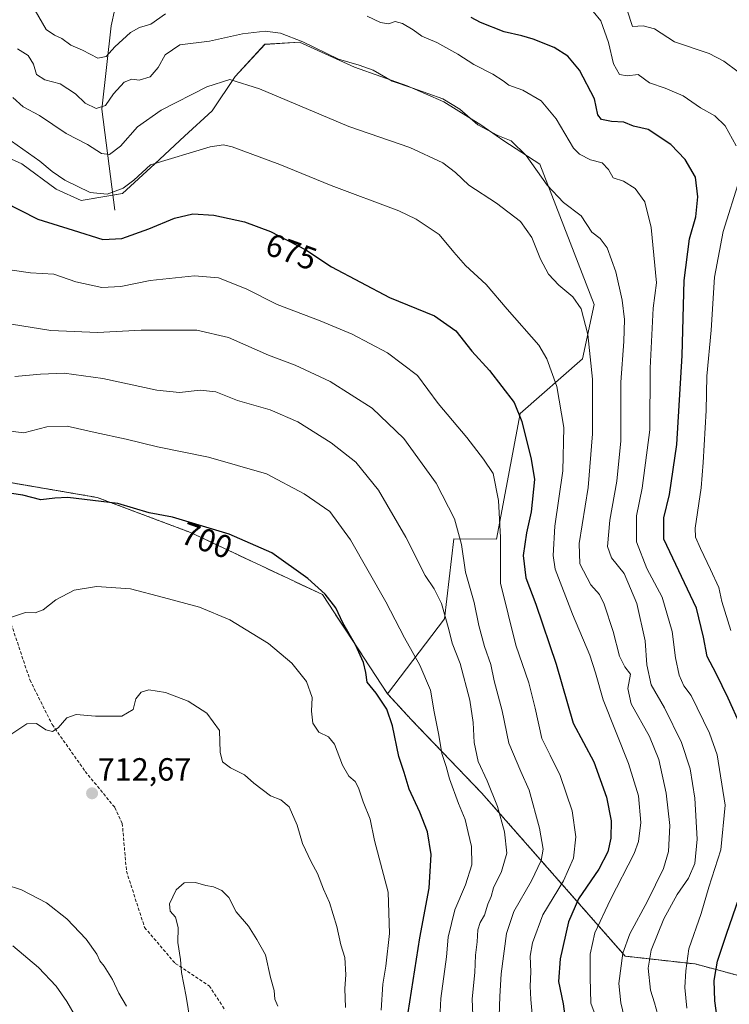
# Model space of a CAD drawing. Units: metres. Extents: x 641418 to 644875, y 4736822 to 4739206.
# Drawn here: x 644275 to 644496, y 4737256 to 4737562 of the extents above; entities that cross this region are included whole.
import ezdxf
from ezdxf.enums import TextEntityAlignment as Align

# ---------------------------------------------------------------- set-up
doc = ezdxf.new("R2010")
doc.units = ezdxf.units.M
doc.header["$MEASUREMENT"] = 0
doc.linetypes.add('TRAZOS', pattern=[0.75, 0.5, -0.25])
doc.linetypes.add('TRAZOSX2', pattern=[1.5, 1, -0.5])
for name, color, linetype, lineweight in [('Arbolado forestal', 92, 'TRAZOS', 0), ('Arbolado forestal CxS', 92, 'Continuous', 0), ('Carátula', 7, 'Continuous', 5), ('Corriente natural lineal', 142, 'Continuous', 13), ('Curva de nivel maestra', 36, 'Continuous', 30), ('Curva de nivel normal', 36, 'Continuous', 0), ('Pastizal CxS', 92, 'Continuous', 0), ('Prado', 92, 'Continuous', 0), ('Prado CxS', 92, 'Continuous', 0), ('Punto de cota en terreno', 7, 'Continuous', 0), ('Rótulo de curva de nivel directora', 19, 'Continuous', 0), ('Rótulo de punto de cota en terreno', 19, 'Continuous', 0), ('Senda', 19, 'TRAZOSX2', 0)]:
    doc.layers.add(name, color=color, linetype=linetype, lineweight=lineweight)
doc.styles.add('Arial', font='txt', dxfattribs={"height": 0.2})

# ---------------------------------------------------------------- blocks, each defined once
blk = doc.blocks.new('*U168')
at = {"layer": 'Curva de nivel normal', "color": 36, "linetype": 'Continuous', "lineweight": 0}
blk.add_polyline3d([(644273.66, 4737451.3, 690), (644281.67, 4737452.04, 690), (644288.99, 4737452.4, 690), (644301.04, 4737450.67, 690), (644317.93, 4737447.04, 690), (644324.94, 4737446.36, 690), (644331.41, 4737447.13, 690), (644336.27, 4737446.55, 690), (644343.07, 4737443.91, 690), (644353.26, 4737440.97, 690), (644361.83, 4737437.27, 690), (644372.24, 4737430.73, 690), (644379.87, 4737424.69, 690), (644386.93, 4737415.98, 690), (644395.5, 4737401.28, 690), (644401.48, 4737389.36, 690), (644404.31, 4737385.19, 690), (644406.62, 4737380.6, 690), (644408.92, 4737372.59, 690), (644409.95, 4737368.25, 690), (644412.44, 4737361.95, 690), (644415.4, 4737350.58, 690), (644416.47, 4737343.58, 690), (644416.76, 4737337.37, 690), (644418.08, 4737331.41, 690), (644420.89, 4737325.44, 690), (644424.07, 4737317.41, 690), (644426.29, 4737309.52, 690), (644426.97, 4737302.86, 690), (644425.27, 4737297.2, 690), (644422.78, 4737292.07, 690), (644422.04, 4737289.44, 690), (644421, 4737287, 690), (644419.99, 4737283.63, 690), (644418.64, 4737281.3, 690), (644417.95, 4737278.97, 690), (644417.74, 4737275.3, 690), (644417.16, 4737271.15, 690), (644416.97, 4737265.71, 690), (644416.15, 4737257.49, 690), (644416.56, 4737247.29, 690)], dxfattribs=at)
blk = doc.blocks.new('*U170')
at = {"layer": 'Curva de nivel normal', "color": 36, "linetype": 'Continuous', "lineweight": 0}
for points in [[(644292.18, 4737252.74, 705), (644289.83, 4737256.7, 705), (644286.49, 4737261.44, 705), (644280.99, 4737267.33, 705), (644273.07, 4737274.02, 705)], [(644268.35, 4737375.05, 705), (644277.01, 4737377.88, 705), (644279.96, 4737377.78, 705), (644282.46, 4737378.67, 705), (644286.46, 4737381.77, 705), (644292.13, 4737384.81, 705), (644299.13, 4737385.96, 705), (644309.66, 4737385.2, 705), (644319.95, 4737382.54, 705), (644331.21, 4737379.49, 705), (644340.63, 4737375.54, 705), (644352.66, 4737368.14, 705), (644359.94, 4737362.04, 705), (644364.54, 4737356.39, 705), (644366.36, 4737351.4, 705), (644366.05, 4737347.08, 705), (644366.48, 4737343.4, 705), (644368.43, 4737340.56, 705), (644371.42, 4737339.08, 705), (644373.27, 4737336.79, 705), (644375.76, 4737330.33, 705), (644377.72, 4737326.9, 705), (644379.72, 4737325.22, 705), (644380.78, 4737323.28, 705), (644382.18, 4737318.86, 705), (644384.39, 4737313.47, 705), (644385.7, 4737306.87, 705), (644389.95, 4737290.71, 705), (644390.4, 4737277.88, 705), (644389.29, 4737267.71, 705), (644388.31, 4737262.15, 705), (644387.86, 4737253.97, 705)]]:
    blk.add_polyline3d(points, dxfattribs=at)
blk = doc.blocks.new('*U171')
at = {"layer": 'Curva de nivel normal', "color": 36, "linetype": 'Continuous', "lineweight": 0}
blk.add_polyline3d([(644424.57, 4737252.1, 685), (644424.8, 4737258.22, 685), (644425.18, 4737265.27, 685), (644426.83, 4737277.91, 685), (644429.13, 4737284.78, 685), (644434.64, 4737294.28, 685), (644437.66, 4737300.62, 685), (644438.28, 4737304.12, 685), (644437.18, 4737310.69, 685), (644433.96, 4737322.48, 685), (644431.34, 4737328.36, 685), (644427.64, 4737337.2, 685), (644425.48, 4737347.18, 685), (644423.07, 4737356.53, 685), (644422.02, 4737361.66, 685), (644420.02, 4737367.23, 685), (644418.26, 4737373.77, 685), (644416.74, 4737381, 685), (644414.1, 4737390.44, 685), (644412.86, 4737399.03, 685), (644410.64, 4737406.98, 685), (644404.96, 4737418.13, 685), (644394.84, 4737432, 685), (644385.04, 4737441.53, 685), (644371.93, 4737449.75, 685), (644361.04, 4737454.83, 685), (644352.67, 4737458.01, 685), (644340.27, 4737463.53, 685), (644330.36, 4737465.74, 685), (644313.06, 4737465.72, 685), (644299.45, 4737465.06, 685), (644284.85, 4737465.67, 685), (644272.58, 4737467.66, 685)], dxfattribs=at)
blk = doc.blocks.new('*U174')
at = {"layer": 'Curva de nivel normal', "color": 36, "linetype": 'Continuous', "lineweight": 0}
blk.add_polyline3d([(644273.04, 4737538.18, 665), (644276.22, 4737535.36, 665), (644281.34, 4737532.62, 665), (644289.62, 4737526.98, 665), (644296.33, 4737523.61, 665), (644300.68, 4737520.82, 665), (644303.17, 4737520.45, 665), (644306.6, 4737523.06, 665), (644311.93, 4737529.1, 665), (644319.3, 4737534.3, 665), (644333.52, 4737541.53, 665), (644340.7, 4737543.84, 665), (644349.92, 4737540.9, 665), (644377.78, 4737529.23, 665), (644396.72, 4737522.63, 665), (644407.07, 4737517.86, 665), (644410.98, 4737514.92, 665), (644415.17, 4737510.88, 665), (644423.79, 4737505.29, 665), (644431.22, 4737499.61, 665), (644434.76, 4737494.6, 665), (644437.41, 4737487.9, 665), (644439.94, 4737483.22, 665), (644443.14, 4737479.76, 665), (644447.54, 4737476.18, 665), (644450.13, 4737472.46, 665), (644452.19, 4737464.37, 665), (644453.71, 4737450.55, 665), (644453.68, 4737433.52, 665), (644452.26, 4737416.77, 665), (644449.48, 4737399.32, 665), (644449.67, 4737392.96, 665), (644453.13, 4737386.43, 665), (644455.79, 4737383.42, 665), (644457.28, 4737380.46, 665), (644460.1, 4737371.95, 665), (644462.04, 4737364.22, 665), (644463.77, 4737360.94, 665), (644465.46, 4737358.59, 665), (644464.69, 4737354.16, 665), (644465.68, 4737349.41, 665), (644471.43, 4737339.23, 665), (644474.38, 4737332.02, 665), (644476.66, 4737321.62, 665), (644477.78, 4737311.49, 665), (644477.29, 4737303.42, 665), (644475.77, 4737298.11, 665), (644470.84, 4737287.98, 665), (644465.34, 4737277.78, 665), (644463.07, 4737271.76, 665), (644461.87, 4737262.33, 665), (644462.45, 4737256.29, 665), (644465.34, 4737244.53, 665)], dxfattribs=at)
blk = doc.blocks.new('*U177')
at = {"layer": 'Curva de nivel normal', "color": 36, "linetype": 'Continuous', "lineweight": 0}
blk.add_polyline3d([(644329.66, 4737242.3, 715), (644327.04, 4737258.22, 715), (644325.62, 4737265.71, 715), (644325.29, 4737269.79, 715), (644324.4, 4737275.08, 715), (644324.51, 4737279.71, 715), (644323.75, 4737282.93, 715), (644322.02, 4737284.86, 715), (644321.81, 4737287.12, 715), (644323.98, 4737291.46, 715), (644326.45, 4737293.69, 715), (644330, 4737293.8, 715), (644333.16, 4737292.8, 715), (644335.52, 4737292.37, 715), (644338.12, 4737291.3, 715), (644340.34, 4737289.05, 715), (644342.65, 4737284.62, 715), (644346.5, 4737280.21, 715), (644349.08, 4737276.04, 715), (644351.75, 4737271.22, 715), (644353.28, 4737264.2, 715), (644354.5, 4737260.09, 715), (644354.72, 4737257.42, 715), (644355.56, 4737255.3, 715)], dxfattribs=at)
blk = doc.blocks.new('*U178')
at = {"layer": 'Curva de nivel normal', "color": 36, "linetype": 'Continuous', "lineweight": 0}
blk.add_polyline3d([(644406.12, 4737251.43, 695), (644406.44, 4737257.63, 695), (644408.21, 4737270.65, 695), (644408.68, 4737276.76, 695), (644410.8, 4737285.27, 695), (644414.13, 4737293.04, 695), (644416.11, 4737299.29, 695), (644415.94, 4737304.94, 695), (644414.89, 4737309.32, 695), (644414.02, 4737313.42, 695), (644411.93, 4737318.32, 695), (644409.12, 4737326, 695), (644408.09, 4737329.87, 695), (644406.7, 4737333.9, 695), (644405.74, 4737339.68, 695), (644404.3, 4737346.96, 695), (644403.13, 4737353.64, 695), (644399.9, 4737361.49, 695), (644395.12, 4737369.96, 695), (644389.3, 4737381.14, 695), (644378.29, 4737400.44, 695), (644371.81, 4737409.27, 695), (644363.77, 4737414.79, 695), (644352.12, 4737421.05, 695), (644334.04, 4737426.25, 695), (644318.14, 4737429.46, 695), (644308.34, 4737431.83, 695), (644298.7, 4737433.85, 695), (644289.92, 4737435.88, 695), (644283.6, 4737435.66, 695), (644276.46, 4737433.75, 695), (644270.74, 4737434.56, 695)], dxfattribs=at)
blk = doc.blocks.new('*U183')
at = {"layer": 'Curva de nivel normal', "color": 36, "linetype": 'Continuous', "lineweight": 0}
for points in [[(644483.08, 4737254.58, 655), (644482.4, 4737261.1, 655), (644482.72, 4737266.24, 655), (644483.64, 4737273.13, 655), (644487.54, 4737284.06, 655), (644489.92, 4737292.32, 655), (644493.64, 4737303.97, 655), (644495.04, 4737317.89, 655), (644492.54, 4737333.54, 655), (644490.12, 4737340.27, 655), (644484.39, 4737352, 655), (644482.15, 4737354.99, 655), (644480.67, 4737358.32, 655), (644479.49, 4737363.72, 655), (644478.48, 4737371.96, 655), (644475.39, 4737382.66, 655), (644470.63, 4737391.53, 655), (644467.4, 4737399.9, 655), (644467.42, 4737407.92, 655), (644469.14, 4737416.61, 655), (644471.52, 4737434.73, 655), (644471.58, 4737453.95, 655), (644472.55, 4737472.6, 655), (644473.65, 4737480.56, 655), (644471.99, 4737497.78, 655), (644469.94, 4737505.77, 655), (644466.93, 4737509.92, 655), (644463.29, 4737512.12, 655), (644460.06, 4737513.22, 655), (644458.64, 4737515.8, 655), (644456.68, 4737517.84, 655), (644453.03, 4737518.86, 655), (644449.6, 4737520.59, 655), (644447.74, 4737522.48, 655), (644442.38, 4737531.54, 655), (644437.71, 4737537.22, 655), (644431.96, 4737540.48, 655), (644427.54, 4737542.04, 655), (644425.79, 4737543.41, 655), (644422.62, 4737545.48, 655), (644416.7, 4737548.48, 655), (644411.73, 4737551.77, 655), (644405.2, 4737555.36, 655), (644400.51, 4737557.33, 655), (644397.74, 4737559.31, 655), (644394.44, 4737561.26, 655), (644392.12, 4737561.85, 655), (644390.12, 4737561.2, 655), (644387.61, 4737561.62, 655), (644383.4, 4737563.53, 655)], [(644320.61, 4737564.24, 655), (644316.08, 4737561.04, 655), (644312.52, 4737560.07, 655), (644309.74, 4737558.44, 655), (644304.87, 4737553.98, 655), (644302.13, 4737550.98, 655), (644299.49, 4737550.44, 655), (644294.74, 4737552.94, 655), (644291.11, 4737554.53, 655), (644288.28, 4737556.58, 655), (644286, 4737557.61, 655), (644283.42, 4737559.37, 655), (644280.01, 4737565.27, 655)]]:
    blk.add_polyline3d(points, dxfattribs=at)
blk = doc.blocks.new('*U186')
at = {"layer": 'Curva de nivel normal', "color": 36, "linetype": 'Continuous', "lineweight": 0}
blk.add_polyline3d([(644455.56, 4737249.77, 670), (644453.17, 4737256.21, 670), (644452.94, 4737264.13, 670), (644452.92, 4737271.48, 670), (644454.42, 4737278.05, 670), (644459.32, 4737288.48, 670), (644466.67, 4737302.83, 670), (644467.99, 4737306.55, 670), (644468.76, 4737312.45, 670), (644468.02, 4737320.78, 670), (644464.89, 4737330.8, 670), (644456.98, 4737350.66, 670), (644454.6, 4737359.04, 670), (644452.78, 4737364.6, 670), (644447.48, 4737377.29, 670), (644441.98, 4737391.32, 670), (644441.37, 4737395.55, 670), (644441.97, 4737404.71, 670), (644444.38, 4737421.95, 670), (644444.75, 4737435.44, 670), (644442.58, 4737448.25, 670), (644439.4, 4737456.88, 670), (644436.91, 4737461.08, 670), (644427.11, 4737472.28, 670), (644420.49, 4737480, 670), (644414.11, 4737485.94, 670), (644410.44, 4737490.09, 670), (644405.84, 4737495.59, 670), (644398.73, 4737500.31, 670), (644393.28, 4737502.91, 670), (644372.18, 4737510.83, 670), (644356.26, 4737517.38, 670), (644341.43, 4737522.82, 670), (644338.64, 4737523.52, 670), (644334.57, 4737522.82, 670), (644315.96, 4737517.27, 670), (644310.79, 4737512.51, 670), (644307.46, 4737510.01, 670), (644302.46, 4737508.08, 670), (644297.13, 4737508.68, 670), (644289.28, 4737512.48, 670), (644285.34, 4737515.17, 670), (644281.48, 4737518.41, 670), (644270.9, 4737525.89, 670)], dxfattribs=at)
blk = doc.blocks.new('*U196')
at = {"layer": 'Curva de nivel normal', "color": 36, "linetype": 'Continuous', "lineweight": 0}
for points in [[(644308.45, 4737255.23, 710), (644306.02, 4737259.34, 710), (644304.06, 4737263.57, 710), (644301.52, 4737267.69, 710), (644300.18, 4737269.34, 710), (644299.23, 4737271.4, 710), (644295.91, 4737276.08, 710), (644289.89, 4737282.4, 710), (644283.53, 4737287.42, 710), (644275.71, 4737291.5, 710), (644270.61, 4737293.1, 710)], [(644272.13, 4737339.64, 710), (644277.38, 4737343.18, 710), (644280.38, 4737343.24, 710), (644283.37, 4737341.26, 710), (644285.37, 4737340.75, 710), (644287.14, 4737341.9, 710), (644289.91, 4737345.04, 710), (644292.8, 4737346.12, 710), (644298.8, 4737345.54, 710), (644306.95, 4737345.61, 710), (644310.58, 4737347.62, 710), (644311.4, 4737350.96, 710), (644313.02, 4737353.07, 710), (644315.42, 4737353.77, 710), (644320.61, 4737352.94, 710), (644327.7, 4737350.19, 710), (644333.47, 4737346.46, 710), (644337.42, 4737341.05, 710), (644337.66, 4737334.33, 710), (644338.34, 4737331.3, 710), (644340.91, 4737329.42, 710), (644345.24, 4737327.24, 710), (644348.1, 4737324.69, 710), (644353.37, 4737320.73, 710), (644356.59, 4737319.52, 710), (644359.09, 4737317.29, 710), (644361.6, 4737311.58, 710), (644363.34, 4737305.88, 710), (644365.95, 4737300.16, 710), (644367.96, 4737296.61, 710), (644369.85, 4737291.73, 710), (644371.74, 4737287.54, 710), (644374.02, 4737280.01, 710), (644375.19, 4737274.33, 710), (644376.52, 4737270.36, 710), (644376.79, 4737265.02, 710), (644376.46, 4737260.76, 710), (644376.7, 4737254.8, 710)]]:
    blk.add_polyline3d(points, dxfattribs=at)
blk = doc.blocks.new('*U204')
at = {"layer": 'Curva de nivel normal', "color": 36, "linetype": 'Continuous', "lineweight": 0}
blk.add_polyline3d([(644474.02, 4737252.57, 660), (644473.03, 4737256.29, 660), (644471.77, 4737260.26, 660), (644470.99, 4737267.07, 660), (644471.91, 4737272.72, 660), (644475.88, 4737282.4, 660), (644480.06, 4737289.98, 660), (644483.57, 4737295.14, 660), (644485.51, 4737299.7, 660), (644486.24, 4737307.25, 660), (644485.53, 4737320.03, 660), (644484.11, 4737329.15, 660), (644481.42, 4737337.39, 660), (644476.12, 4737348.15, 660), (644471.91, 4737355.33, 660), (644470.56, 4737361.54, 660), (644470.08, 4737369, 660), (644467.48, 4737380.62, 660), (644463.49, 4737389.94, 660), (644459.56, 4737394.87, 660), (644458.38, 4737398.41, 660), (644459.03, 4737406.64, 660), (644461.23, 4737418.7, 660), (644462.45, 4737431.28, 660), (644462.47, 4737449.61, 660), (644463.4, 4737462.28, 660), (644463.65, 4737469.11, 660), (644462.87, 4737475.1, 660), (644460.9, 4737483.94, 660), (644458.27, 4737491.45, 660), (644456.01, 4737494.31, 660), (644453.48, 4737496.26, 660), (644450.13, 4737501.4, 660), (644444.6, 4737505.48, 660), (644439.51, 4737510.88, 660), (644433, 4737520.19, 660), (644428.27, 4737524.7, 660), (644424.14, 4737526.35, 660), (644417.9, 4737529.7, 660), (644412.36, 4737534.6, 660), (644407.04, 4737537.86, 660), (644397.69, 4737541.17, 660), (644391.22, 4737543.28, 660), (644385.27, 4737546.69, 660), (644380.92, 4737548.31, 660), (644374.47, 4737550.14, 660), (644363.41, 4737555.55, 660), (644356.45, 4737558.31, 660), (644351.64, 4737558.91, 660), (644344.55, 4737558.01, 660), (644334.3, 4737555.78, 660), (644325.08, 4737554.63, 660), (644320.49, 4737551.51, 660), (644318.31, 4737547.53, 660), (644315.83, 4737544.71, 660), (644312.45, 4737543.6, 660), (644310.12, 4737543.94, 660), (644307.77, 4737542.98, 660), (644304.4, 4737539.32, 660), (644301.95, 4737535.76, 660), (644299.01, 4737534.81, 660), (644295.53, 4737536.51, 660), (644292.56, 4737539.4, 660), (644287.8, 4737542.45, 660), (644282.97, 4737543.74, 660), (644280.43, 4737545.42, 660), (644279.45, 4737548.56, 660), (644277.82, 4737551.29, 660), (644274.49, 4737553.36, 660)], dxfattribs=at)
blk = doc.blocks.new('*U205')
at = {"layer": 'Curva de nivel normal', "color": 36, "linetype": 'Continuous', "lineweight": 0}
for points in [[(644496.76, 4737372.29, 645), (644493.98, 4737381.29, 645), (644493.05, 4737385.66, 645), (644490.46, 4737391.27, 645), (644487.28, 4737397.78, 645), (644485.79, 4737401.32, 645), (644485.64, 4737404.13, 645), (644487.54, 4737416.7, 645), (644488.11, 4737424.61, 645), (644489.08, 4737440.74, 645), (644489.32, 4737451.47, 645), (644490.64, 4737465.74, 645), (644491.63, 4737482.28, 645), (644494.41, 4737496.45, 645), (644499.46, 4737512.73, 645)], [(644498.39, 4737523.22, 645), (644494.97, 4737529.36, 645), (644491.77, 4737532.53, 645), (644487.3, 4737535.03, 645), (644481.94, 4737538.76, 645), (644476.26, 4737541.09, 645), (644471.44, 4737542.78, 645), (644467.94, 4737545.39, 645), (644464.44, 4737544.94, 645), (644462.11, 4737545.41, 645), (644460.24, 4737548.7, 645), (644458.64, 4737555.35, 645), (644456.21, 4737562.07, 645), (644453.9, 4737565.02, 645)]]:
    blk.add_polyline3d(points, dxfattribs=at)
blk = doc.blocks.new('*U216')
at = {"layer": 'Curva de nivel normal', "color": 36, "linetype": 'Continuous', "lineweight": 0}
blk.add_polyline3d([(644272.14, 4737484.54, 680), (644278.54, 4737483.6, 680), (644285.82, 4737483.24, 680), (644292.7, 4737480.81, 680), (644300.73, 4737479.06, 680), (644306.71, 4737479.38, 680), (644315.8, 4737481.26, 680), (644329.68, 4737482.72, 680), (644337.09, 4737482.03, 680), (644345.79, 4737478.66, 680), (644355.45, 4737473.74, 680), (644368.79, 4737468.7, 680), (644378.79, 4737464.49, 680), (644389.79, 4737458.74, 680), (644399.18, 4737451.63, 680), (644405.62, 4737442.95, 680), (644414.49, 4737432.3, 680), (644419.67, 4737425.58, 680), (644422.68, 4737421.12, 680), (644424.4, 4737412.75, 680), (644424.96, 4737401.2, 680), (644425.01, 4737386.97, 680), (644429.82, 4737367.67, 680), (644433.78, 4737355.96, 680), (644435.84, 4737348.09, 680), (644437.84, 4737338.64, 680), (644440.52, 4737333.44, 680), (644443.57, 4737327.08, 680), (644447.28, 4737316.13, 680), (644448.48, 4737308, 680), (644447.7, 4737301.29, 680), (644444.61, 4737294.26, 680), (644438.18, 4737283.71, 680), (644434.95, 4737274.96, 680), (644434.26, 4737270.78, 680), (644434.4, 4737265.94, 680), (644434.2, 4737261.46, 680), (644434.45, 4737257.32, 680), (644435.29, 4737248.15, 680)], dxfattribs=at)
blk = doc.blocks.new('*U221')
at = {"layer": 'Curva de nivel normal', "color": 36, "linetype": 'Continuous', "lineweight": 0}
blk.add_polyline3d([(644499.07, 4737546.24, 640), (644494.58, 4737549.54, 640), (644489.97, 4737551.97, 640), (644479.24, 4737555.6, 640), (644472.96, 4737559.61, 640), (644469.47, 4737560.5, 640), (644466.16, 4737560.32, 640), (644464.47, 4737565.4, 640)], dxfattribs=at)
blk = doc.blocks.new('*U228')
at = {"layer": 'Curva de nivel maestra', "color": 36, "linetype": 'Continuous', "lineweight": 30}
for points in [[(644492.52, 4737251.58, 650), (644491.76, 4737256.95, 650), (644491.61, 4737263.21, 650), (644492.6, 4737269.3, 650), (644495.42, 4737277.7, 650), (644501.36, 4737294.83, 650)], [(644499.8, 4737342.66, 650), (644495.94, 4737351.16, 650), (644492.2, 4737358.86, 650), (644489.36, 4737364.17, 650), (644488.22, 4737370.14, 650), (644486.04, 4737379.15, 650), (644475.85, 4737400.67, 650), (644475.87, 4737407.28, 650), (644477.7, 4737414.59, 650), (644479.92, 4737430.19, 650), (644481.64, 4737457.92, 650), (644482.26, 4737481.28, 650), (644483.92, 4737494.23, 650), (644485.83, 4737501.11, 650), (644486.52, 4737507.26, 650), (644485.72, 4737513.37, 650), (644482.58, 4737518.96, 650), (644478.08, 4737523.63, 650), (644471.01, 4737528.31, 650), (644466.41, 4737529.32, 650), (644463.4, 4737530.5, 650), (644459.54, 4737530.71, 650), (644456.49, 4737531.34, 650), (644455.35, 4737532.85, 650), (644454.31, 4737537.8, 650), (644449.56, 4737546.7, 650), (644445.98, 4737551.06, 650), (644441.68, 4737553.76, 650), (644435.14, 4737556.41, 650), (644431.66, 4737557.43, 650), (644426.11, 4737558.68, 650), (644418.71, 4737561.54, 650), (644415.85, 4737563.16, 650)]]:
    blk.add_polyline3d(points, dxfattribs=at)
blk = doc.blocks.new('*U234')
at = {"layer": 'Curva de nivel maestra', "color": 36, "linetype": 'Continuous', "lineweight": 30}
blk.add_polyline3d([(644270.03, 4737505.84, 675), (644280.84, 4737500.31, 675), (644291.83, 4737496.96, 675), (644301.11, 4737493.99, 675), (644307.05, 4737494.32, 675), (644315.45, 4737497.33, 675), (644323.39, 4737500.62, 675), (644329.14, 4737501.96, 675), (644335.7, 4737501.54, 675), (644345.23, 4737499.48, 675), (644353.34, 4737496.54, 675), (644364.32, 4737490.8, 675), (644372.34, 4737485.53, 675), (644390.41, 4737475.97, 675), (644404.38, 4737470.22, 675), (644411.03, 4737465.54, 675), (644416.04, 4737459.26, 675), (644421.54, 4737453.24, 675), (644429.3, 4737443.28, 675), (644431.62, 4737437.28, 675), (644434.6, 4737425.61, 675), (644435.63, 4737419.31, 675), (644434.5, 4737409.17, 675), (644433.12, 4737402.67, 675), (644432.1, 4737395.62, 675), (644432.84, 4737388.64, 675), (644435.98, 4737380.47, 675), (644442.34, 4737361.8, 675), (644447.65, 4737343.38, 675), (644454.05, 4737331.31, 675), (644458.06, 4737320.3, 675), (644459.44, 4737312.99, 675), (644459.36, 4737307.55, 675), (644458.42, 4737303.29, 675), (644455.61, 4737297.96, 675), (644449.3, 4737288.63, 675), (644446.17, 4737281.48, 675), (644443.62, 4737270, 675), (644443.09, 4737262.93, 675), (644444.5, 4737255.94, 675), (644445.67, 4737247.35, 675)], dxfattribs=at)
blk = doc.blocks.new('*U237')
at = {"layer": 'Curva de nivel maestra', "color": 36, "linetype": 'Continuous', "lineweight": 30}
blk.add_polyline3d([(644396.24, 4737253.3, 700), (644399.82, 4737276.48, 700), (644402.75, 4737292, 700), (644403.42, 4737302.52, 700), (644402.28, 4737309.49, 700), (644399.89, 4737315.67, 700), (644396.56, 4737322.8, 700), (644395, 4737327.98, 700), (644393.29, 4737332.96, 700), (644391.29, 4737342.58, 700), (644389.58, 4737347.75, 700), (644386.27, 4737352.77, 700), (644383.44, 4737356.1, 700), (644383.02, 4737359.15, 700), (644382.29, 4737362.28, 700), (644379.8, 4737367.78, 700), (644375.9, 4737374.64, 700), (644373.68, 4737379.33, 700), (644370.4, 4737383.58, 700), (644365, 4737388.48, 700), (644353.74, 4737396.45, 700), (644340.42, 4737402.22, 700), (644322.83, 4737407.49, 700), (644315.55, 4737408.88, 700), (644305.8, 4737411.76, 700), (644290.13, 4737413.63, 700), (644286.13, 4737413.46, 700), (644281.8, 4737412.95, 700), (644276.13, 4737414.4, 700), (644269.8, 4737415.32, 700)], dxfattribs=at)
blk = doc.blocks.new('5PATER')
at = {"layer": 'Carátula', "linetype": 'Continuous', "lineweight": 5}
h = blk.add_hatch(color=250, dxfattribs=at)
edge = h.paths.add_edge_path()
edge.add_ellipse((0, 0.01), major_axis=(-1.33, -1.34), ratio=0.999422, start_angle=0, end_angle=360)

msp = doc.modelspace()

# ---------------------------------------------------------------- linework, layer by layer
at = {"layer": 'Arbolado forestal', "color": 92, "linetype": 'TRAZOS', "lineweight": 0}
for points in [[(644180.26, 4737426.28, 689.15), (644202.95, 4737424.78, 691.29), (644250.08, 4737422.1, 697.66), (644266.84, 4737419.23, 699.44), (644299.33, 4737413.67, 699.6), (644328.37, 4737402.78, 700.71), (644369.51, 4737383.41, 700.28), (644389.83, 4737352.51, 699.07)], [(644389.83, 4737352.51, 699.07), (644397.24, 4737344.39, 697.63), (644419.12, 4737321.66, 691.24), (644463.89, 4737270.81, 663.61), (644485.67, 4737268.39, 653.43), (644498.76, 4737264.89, 647.47)]]:
    msp.add_polyline3d(points, dxfattribs=at)
at = {"layer": 'Arbolado forestal CxS', "color": 92, "linetype": 'Continuous', "lineweight": 0}
msp.add_polyline3d([(644250.08, 4737422.1, 697.66), (644299.33, 4737413.67, 699.6), (644328.37, 4737402.78, 700.71), (644369.51, 4737383.41, 700.28), (644389.83, 4737352.51, 699.07), (644397.24, 4737344.39, 697.63), (644419.12, 4737321.66, 691.24), (644463.89, 4737270.81, 663.61), (644485.67, 4737268.39, 653.43), (644498.76, 4737264.89, 647.47), (644513.28, 4737256.42, 645.09), (644512.07, 4737228.57, 646.93)], dxfattribs=at)
at = {"layer": 'Corriente natural lineal', "color": 142, "linetype": 'Continuous', "lineweight": 13}
msp.add_polyline3d([(644304.82, 4737503.18, 672.09), (644300.8, 4737534.63, 659.96), (644303.63, 4737560.59, 652.3), (644304.78, 4737565.74, 650.64), (644306.08, 4737578.42, 645.91), (644311.61, 4737594.26, 640.79), (644315.96, 4737605.4, 637.47), (644321.85, 4737616.73, 634.67), (644330.75, 4737628.19, 631.44), (644336.36, 4737637.8, 628.09), (644340.65, 4737647.27, 626.3), (644341.6, 4737656.36, 623.57), (644360.62, 4737695.61, 613.9), (644370.18, 4737712.72, 609.74), (644371.1, 4737717.38, 608.19), (644371.74, 4737729.67, 603.25)], dxfattribs=at)
at = {"layer": 'Pastizal CxS', "color": 92, "linetype": 'Continuous', "lineweight": 0}
for points in [[(644498.76, 4737264.89, 647.47), (644485.67, 4737268.39, 653.43), (644463.89, 4737270.81, 663.61), (644419.12, 4737321.66, 691.24), (644397.24, 4737344.39, 697.63), (644389.83, 4737352.51, 699.07), (644407.51, 4737375.9, 689.99), (644410.4, 4737400.79, 685.61), (644423.75, 4737400.65, 680.22), (644431.16, 4737439.86, 675.02), (644450.52, 4737456.81, 665.88), (644454.15, 4737473.76, 663.06), (644437.2, 4737517.42, 658.94), (644425.98, 4737524.75, 659.98), (644418.82, 4737529.75, 659.63), (644407.38, 4737536.9, 660.03), (644395.94, 4737541.91, 659.79), (644379.49, 4737547.63, 660.1), (644362.32, 4737555.5, 659.85), (644351.6, 4737554.78, 661.08), (644342.3, 4737544.77, 664.53), (644335.15, 4737534.04, 667.27), (644326.56, 4737526.18, 668.49), (644317.27, 4737517.6, 669.96), (644307.25, 4737508.3, 670.7), (644294.38, 4737506.15, 671.17), (644286.51, 4737509.73, 671.41), (644275.79, 4737517.6, 671.35), (644261.48, 4737524.03, 672.96)], [(644261.48, 4737524.03, 672.96), (644275.79, 4737517.6, 671.35), (644286.51, 4737509.73, 671.41), (644294.38, 4737506.15, 671.17), (644304.23, 4737507.79, 670.14), (644307.25, 4737508.3, 670.7), (644317.27, 4737517.6, 669.96), (644326.56, 4737526.18, 668.49), (644335.15, 4737534.04, 667.27), (644342.3, 4737544.77, 664.53), (644351.6, 4737554.79, 661.08), (644362.32, 4737555.5, 659.85), (644379.49, 4737547.63, 660.1), (644395.94, 4737541.91, 659.79), (644407.38, 4737536.91, 660.03), (644418.82, 4737529.75, 659.63), (644425.98, 4737524.75, 659.98), (644437.2, 4737517.42, 658.94), (644454.15, 4737473.76, 663.06), (644450.52, 4737456.81, 665.88), (644431.16, 4737439.86, 675.02), (644423.75, 4737400.65, 680.21), (644410.4, 4737400.79, 685.61), (644407.51, 4737375.9, 689.99), (644389.83, 4737352.51, 699.07)], [(644389.83, 4737352.51, 699.07), (644397.24, 4737344.39, 697.63), (644419.12, 4737321.66, 691.24), (644463.89, 4737270.81, 663.61), (644485.67, 4737268.39, 653.43), (644498.76, 4737264.89, 647.47)]]:
    msp.add_polyline3d(points, dxfattribs=at)
at = {"layer": 'Prado', "color": 92, "linetype": 'Continuous', "lineweight": 0}
for points in [[(644261.48, 4737524.03, 672.96), (644275.79, 4737517.6, 671.35), (644286.51, 4737509.73, 671.41), (644294.38, 4737506.15, 671.17), (644304.23, 4737507.79, 670.14), (644307.25, 4737508.3, 670.7), (644317.27, 4737517.6, 669.96), (644326.56, 4737526.18, 668.49), (644335.15, 4737534.04, 667.27), (644342.3, 4737544.77, 664.53), (644351.6, 4737554.79, 661.08), (644362.32, 4737555.5, 659.85), (644379.49, 4737547.63, 660.1), (644395.94, 4737541.91, 659.79), (644407.38, 4737536.91, 660.03), (644418.82, 4737529.75, 659.63), (644425.98, 4737524.75, 659.98), (644437.2, 4737517.42, 658.94), (644454.15, 4737473.76, 663.06), (644450.52, 4737456.81, 665.88), (644431.16, 4737439.86, 675.02), (644423.75, 4737400.65, 680.21), (644410.4, 4737400.79, 685.61), (644407.51, 4737375.9, 689.99), (644389.83, 4737352.51, 699.07)], [(644180.26, 4737426.28, 689.15), (644202.95, 4737424.78, 691.29), (644250.08, 4737422.1, 697.66), (644266.84, 4737419.23, 699.44), (644299.33, 4737413.67, 699.6), (644328.37, 4737402.78, 700.71), (644369.51, 4737383.41, 700.28), (644389.83, 4737352.51, 699.07)]]:
    msp.add_polyline3d(points, dxfattribs=at)
at = {"layer": 'Prado CxS', "color": 92, "linetype": 'Continuous', "lineweight": 0}
msp.add_polyline3d([(644261.48, 4737524.03, 672.96), (644275.79, 4737517.6, 671.35), (644286.51, 4737509.73, 671.41), (644294.38, 4737506.15, 671.17), (644307.25, 4737508.3, 670.7), (644317.27, 4737517.6, 669.96), (644326.56, 4737526.18, 668.49), (644335.15, 4737534.04, 667.27), (644342.3, 4737544.77, 664.53), (644351.6, 4737554.78, 661.08), (644362.32, 4737555.5, 659.85), (644379.49, 4737547.63, 660.1), (644395.94, 4737541.91, 659.79), (644407.38, 4737536.9, 660.03), (644418.82, 4737529.75, 659.63), (644425.98, 4737524.75, 659.98), (644437.2, 4737517.42, 658.94), (644454.15, 4737473.76, 663.06), (644450.52, 4737456.81, 665.88), (644431.16, 4737439.86, 675.02), (644423.75, 4737400.65, 680.22), (644410.4, 4737400.79, 685.61), (644407.51, 4737375.9, 689.99), (644389.83, 4737352.51, 699.07), (644389.83, 4737352.51, 699.07), (644369.51, 4737383.41, 700.28), (644328.37, 4737402.78, 700.71), (644299.33, 4737413.67, 699.6), (644250.08, 4737422.1, 697.66)], dxfattribs=at)
at = {"layer": 'Senda', "color": 19, "linetype": 'TRAZOSX2', "lineweight": 0}
msp.add_polyline3d([(644272.07, 4737375.68, 705.03), (644278.36, 4737356.83, 707.62), (644285.3, 4737342.93, 709.69), (644295.56, 4737328.38, 711.77), (644304.82, 4737317.14, 712.93), (644307.13, 4737312.18, 713.31), (644308.45, 4737297.29, 714), (644314.08, 4737279.77, 713.87), (644323.67, 4737268.52, 714.77), (644334.25, 4737261.58, 715.78), (644339.21, 4737253.97, 716.2)], dxfattribs=at)

# ---------------------------------------------------------------- block references
at = {"layer": 'Curva de nivel maestra', "color": 36, "linetype": 'Continuous', "lineweight": 30}
for name in ['*U234', '*U237', '*U228']:
    msp.add_blockref(name, (0, 0), dxfattribs=at)
at = {"layer": 'Curva de nivel normal', "color": 36, "linetype": 'Continuous', "lineweight": 0}
for name in ['*U174', '*U186', '*U204', '*U216', '*U171', '*U168', '*U178', '*U221', '*U205', '*U170', '*U196', '*U177', '*U183']:
    msp.add_blockref(name, (0, 0), dxfattribs=at)
at = {"layer": 'Punto de cota en terreno', "linetype": 'Continuous', "lineweight": 0}
msp.add_blockref('5PATER', (644297.73, 4737321.53, 712.67), dxfattribs=at)

# ---------------------------------------------------------------- texts
at = {"layer": 'Rótulo de curva de nivel directora', "color": 19, "linetype": 'Continuous', "lineweight": 0, "style": 'Arial'}
for s, rotation, p in [('675', -20.0065, (644359.81, 4737490.22)), ('700', -19.4047, (644333.48, 4737400.32))]:
    msp.add_text(s, height=7, rotation=rotation, dxfattribs=at).set_placement(p, align=Align.MIDDLE_CENTER)
at = {"layer": 'Rótulo de punto de cota en terreno', "color": 19, "linetype": 'Continuous', "lineweight": 0, "style": 'Arial'}
msp.add_text('712,67', height=7, dxfattribs=at).set_placement((644299.49, 4737323.29), align=Align.BOTTOM_LEFT)

doc.saveas('drawing.dxf')
